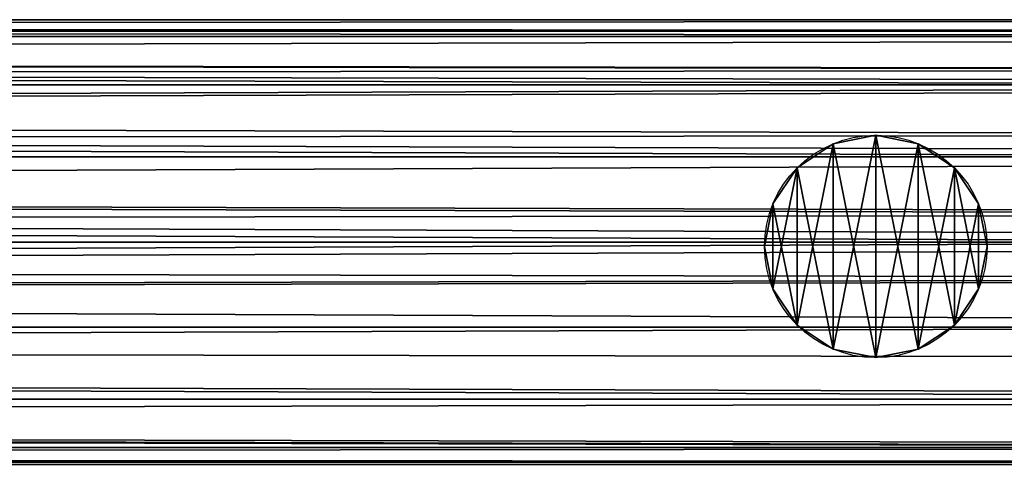
# Model space of a CAD drawing. Units: millimetres. Extents: x -11033 to -31, y -959 to 1438.
# Drawn here: x -2357 to -2265, y -117 to -76 of the extents above; entities that cross this region are included whole.
import ezdxf

# ---------------------------------------------------------------- set-up
doc = ezdxf.new("R2010")
doc.units = ezdxf.units.MM
doc.layers.get('0').update_dxf_attribs({"true_color": 0xff5454})

# ---------------------------------------------------------------- blocks, each defined once
blk = doc.blocks.new('Component_13')
at = {"color": 9, "true_color": 0xc0c0c0}
for p, q in [((2380, 50, 25), (0, 50, 25)), ((2380, 48.1, 15.43), (0, 48.1, 15.43)), ((2380, 48.1, 34.57), (0, 48.1, 34.57)), ((2380, 42.68, 7.32), (0, 42.68, 7.32)), ((2380, 42.68, 42.68), (0, 42.68, 42.68)), ((2380, 34.57, 48.1), (0, 34.57, 48.1)), ((2380, 34.57, 1.9), (0, 34.57, 1.9)), ((2380, 25), (0, 25)), ((2380, 25, 50), (0, 25, 50)), ((2380, 15.43, 48.1), (0, 15.43, 48.1)), ((2380, 15.43, 1.9), (0, 15.43, 1.9)), ((2380, 7.32, 42.68), (0, 7.32, 42.68)), ((2380, 7.32, 7.32), (0, 7.32, 7.32)), ((2380, 1.9, 34.57), (0, 1.9, 34.57)), ((2380, 1.9, 15.43), (0, 1.9, 15.43)), ((2380, 0, 25), (0, 0, 25))]:
    blk.add_line(p, q, dxfattribs=at)
mesh = blk.add_polyface(dxfattribs=at)
corners = [(0, 50, 25), (2380, 48.1, 15.43), (0, 48.1, 15.43), (2380, 50, 25)]
mesh.append_faces([[corners[k] for k in face] for face in [(0, 1, 2), (1, 0, 3)]], dxfattribs={"vtx0": -1, "color": 9})
mesh = blk.add_polyface(dxfattribs=at)
corners = [(0, 48.1, 34.57), (2380, 50, 25), (0, 50, 25), (2380, 48.1, 34.57)]
mesh.append_faces([[corners[k] for k in face] for face in [(0, 1, 2), (1, 0, 3)]], dxfattribs={"vtx0": -1, "color": 9})
mesh = blk.add_polyface(dxfattribs=at)
corners = [(0, 48.1, 15.43), (2380, 42.68, 7.32), (0, 42.68, 7.32), (2380, 48.1, 15.43)]
mesh.append_faces([[corners[k] for k in face] for face in [(0, 1, 2), (1, 0, 3)]], dxfattribs={"vtx0": -1, "color": 9})
mesh = blk.add_polyface(dxfattribs=at)
corners = [(0, 42.68, 42.68), (2380, 48.1, 34.57), (0, 48.1, 34.57), (2380, 42.68, 42.68)]
mesh.append_faces([[corners[k] for k in face] for face in [(0, 1, 2), (1, 0, 3)]], dxfattribs={"vtx0": -1, "color": 9})
mesh = blk.add_polyface(dxfattribs=at)
corners = [(2380, 34.57, 48.1), (0, 42.68, 42.68), (0, 34.57, 48.1), (2380, 42.68, 42.68)]
mesh.append_faces([[corners[k] for k in face] for face in [(0, 1, 2), (1, 0, 3)]], dxfattribs={"vtx0": -1, "color": 9})
mesh = blk.add_polyface(dxfattribs=at)
corners = [(0, 42.68, 7.32), (2380, 34.57, 1.9), (0, 34.57, 1.9), (2380, 42.68, 7.32)]
mesh.append_faces([[corners[k] for k in face] for face in [(0, 1, 2), (1, 0, 3)]], dxfattribs={"vtx0": -1, "color": 9})
mesh = blk.add_polyface(dxfattribs=at)
corners = [(2380, 25, 50), (0, 34.57, 48.1), (0, 25, 50), (2380, 34.57, 48.1)]
mesh.append_faces([[corners[k] for k in face] for face in [(0, 1, 2), (1, 0, 3)]], dxfattribs={"vtx0": -1, "color": 9})
mesh = blk.add_polyface(dxfattribs=at)
corners = [(2380, 34.57, 1.9), (0, 25), (0, 34.57, 1.9), (2380, 25)]
mesh.append_faces([[corners[k] for k in face] for face in [(0, 1, 2), (1, 0, 3)]], dxfattribs={"vtx0": -1, "color": 9})
mesh = blk.add_polyface(dxfattribs=at)
corners = [(2380, 15.43, 48.1), (0, 25, 50), (0, 15.43, 48.1), (2380, 25, 50)]
mesh.append_faces([[corners[k] for k in face] for face in [(0, 1, 2), (1, 0, 3)]], dxfattribs={"vtx0": -1, "color": 9})
mesh = blk.add_polyface(dxfattribs=at)
corners = [(2380, 25), (0, 15.43, 1.9), (0, 25), (2380, 15.43, 1.9)]
mesh.append_faces([[corners[k] for k in face] for face in [(0, 1, 2), (1, 0, 3)]], dxfattribs={"vtx0": -1, "color": 9})
mesh = blk.add_polyface(dxfattribs=at)
corners = [(2380, 15.43, 1.9), (0, 7.32, 7.32), (0, 15.43, 1.9), (2380, 7.32, 7.32)]
mesh.append_faces([[corners[k] for k in face] for face in [(0, 1, 2), (1, 0, 3)]], dxfattribs={"vtx0": -1, "color": 9})
mesh = blk.add_polyface(dxfattribs=at)
corners = [(2380, 7.32, 42.68), (0, 15.43, 48.1), (0, 7.32, 42.68), (2380, 15.43, 48.1)]
mesh.append_faces([[corners[k] for k in face] for face in [(0, 1, 2), (1, 0, 3)]], dxfattribs={"vtx0": -1, "color": 9})
mesh = blk.add_polyface(dxfattribs=at)
corners = [(2380, 1.9, 34.57), (0, 7.32, 42.68), (0, 1.9, 34.57), (2380, 7.32, 42.68)]
mesh.append_faces([[corners[k] for k in face] for face in [(0, 1, 2), (1, 0, 3)]], dxfattribs={"vtx0": -1, "color": 9})
mesh = blk.add_polyface(dxfattribs=at)
corners = [(2380, 7.32, 7.32), (0, 1.9, 15.43), (0, 7.32, 7.32), (2380, 1.9, 15.43)]
mesh.append_faces([[corners[k] for k in face] for face in [(0, 1, 2), (1, 0, 3)]], dxfattribs={"vtx0": -1, "color": 9})
mesh = blk.add_polyface(dxfattribs=at)
corners = [(2380, 0, 25), (0, 1.9, 34.57), (0, 0, 25), (2380, 1.9, 34.57)]
mesh.append_faces([[corners[k] for k in face] for face in [(0, 1, 2), (1, 0, 3)]], dxfattribs={"vtx0": -1, "color": 9})
mesh = blk.add_polyface(dxfattribs=at)
corners = [(2380, 1.9, 15.43), (0, 0, 25), (0, 1.9, 15.43), (2380, 0, 25)]
mesh.append_faces([[corners[k] for k in face] for face in [(0, 1, 2), (1, 0, 3)]], dxfattribs={"vtx0": -1, "color": 9})
blk = doc.blocks.new('Component_15')
at = {"color": 9, "true_color": 0xc0c0c0}
for p, q in [((12.5, 25), (12.5, 25, 1050)), ((7.72, 24.05), (7.72, 24.05, 1050)), ((17.28, 24.05), (17.28, 24.05, 1050)), ((3.66, 21.34), (3.66, 21.34, 1050)), ((21.34, 21.34), (21.34, 21.34, 1050)), ((0.95, 17.28), (0.95, 17.28, 1050)), ((24.05, 17.28), (24.05, 17.28, 1050)), ((0, 12.5), (0, 12.5, 1050)), ((25, 12.5), (25, 12.5, 1050)), ((0.95, 7.72), (0.95, 7.72, 1050)), ((24.05, 7.72), (24.05, 7.72, 1050)), ((3.66, 3.66), (3.66, 3.66, 1050)), ((21.34, 3.66), (21.34, 3.66, 1050)), ((7.72, 0.95), (7.72, 0.95, 1050)), ((12.5, 0), (12.5, 0, 1050)), ((17.28, 0.95), (17.28, 0.95, 1050))]:
    blk.add_line(p, q, dxfattribs=at)
for centre in [(12.5, 12.5), (12.5, 12.5, 1050)]:
    blk.add_circle(centre, 12.5, dxfattribs=at)
mesh = blk.add_polyface(dxfattribs=at)
corners = [(0.95, 7.72, 1050), (0.95, 17.28, 1050), (0, 12.5, 1050), (3.66, 3.66, 1050), (3.66, 21.34, 1050), (7.72, 0.95, 1050), (7.72, 24.05, 1050), (12.5, 0, 1050), (12.5, 25, 1050), (17.28, 0.95, 1050), (17.28, 24.05, 1050), (21.34, 3.66, 1050), (21.34, 21.34, 1050), (24.05, 7.72, 1050), (24.05, 17.28, 1050), (25, 12.5, 1050)]
mesh.append_faces([[corners[k] for k in face] for face in [(0, 1, 2), (14, 13, 15)]], dxfattribs={"vtx0": -1, "color": 9})
mesh.append_faces([[corners[k] for k in face] for face in [(1, 3, 4), (4, 5, 6), (6, 7, 8), (8, 9, 10), (10, 11, 12), (12, 13, 14)]], dxfattribs={"vtx0": -1, "vtx1": -1, "color": 9})
mesh.append_faces([[corners[k] for k in face] for face in [(1, 0, 3), (4, 3, 5), (6, 5, 7), (8, 7, 9), (10, 9, 11), (12, 11, 13)]], dxfattribs={"vtx0": -1, "vtx2": -1, "color": 9})
mesh = blk.add_polyface(dxfattribs=at)
corners = [(0.95, 17.28), (0.95, 7.72), (0, 12.5), (3.66, 21.34), (3.66, 3.66), (7.72, 24.05), (7.72, 0.95), (12.5, 25), (12.5, 0), (17.28, 24.05), (17.28, 0.95), (21.34, 21.34), (21.34, 3.66), (24.05, 17.28), (24.05, 7.72), (25, 12.5)]
mesh.append_faces([[corners[k] for k in face] for face in [(0, 1, 2), (14, 13, 15)]], dxfattribs={"vtx0": -1, "color": 9})
mesh.append_faces([[corners[k] for k in face] for face in [(1, 3, 4), (4, 5, 6), (6, 7, 8), (8, 9, 10), (10, 11, 12), (12, 13, 14)]], dxfattribs={"vtx0": -1, "vtx1": -1, "color": 9})
mesh.append_faces([[corners[k] for k in face] for face in [(1, 0, 3), (4, 3, 5), (6, 5, 7), (8, 7, 9), (10, 9, 11), (12, 11, 13)]], dxfattribs={"vtx0": -1, "vtx2": -1, "color": 9})
mesh = blk.add_polyface(dxfattribs=at)
corners = [(7.72, 24.05, 1050), (12.5, 25), (7.72, 24.05), (12.5, 25, 1050)]
mesh.append_faces([[corners[k] for k in face] for face in [(0, 1, 2), (1, 0, 3)]], dxfattribs={"vtx0": -1, "color": 9})
mesh = blk.add_polyface(dxfattribs=at)
corners = [(12.5, 25, 1050), (17.28, 24.05), (12.5, 25), (17.28, 24.05, 1050)]
mesh.append_faces([[corners[k] for k in face] for face in [(0, 1, 2), (1, 0, 3)]], dxfattribs={"vtx0": -1, "color": 9})
mesh = blk.add_polyface(dxfattribs=at)
corners = [(3.66, 21.34, 1050), (7.72, 24.05), (3.66, 21.34), (7.72, 24.05, 1050)]
mesh.append_faces([[corners[k] for k in face] for face in [(0, 1, 2), (1, 0, 3)]], dxfattribs={"vtx0": -1, "color": 9})
mesh = blk.add_polyface(dxfattribs=at)
corners = [(17.28, 24.05, 1050), (21.34, 21.34), (17.28, 24.05), (21.34, 21.34, 1050)]
mesh.append_faces([[corners[k] for k in face] for face in [(0, 1, 2), (1, 0, 3)]], dxfattribs={"vtx0": -1, "color": 9})
mesh = blk.add_polyface(dxfattribs=at)
corners = [(3.66, 21.34, 1050), (0.95, 17.28), (0.95, 17.28, 1050), (3.66, 21.34)]
mesh.append_faces([[corners[k] for k in face] for face in [(0, 1, 2), (1, 0, 3)]], dxfattribs={"vtx0": -1, "color": 9})
mesh = blk.add_polyface(dxfattribs=at)
corners = [(21.34, 21.34), (24.05, 17.28, 1050), (24.05, 17.28), (21.34, 21.34, 1050)]
mesh.append_faces([[corners[k] for k in face] for face in [(0, 1, 2), (1, 0, 3)]], dxfattribs={"vtx0": -1, "color": 9})
mesh = blk.add_polyface(dxfattribs=at)
corners = [(0.95, 17.28, 1050), (0, 12.5), (0, 12.5, 1050), (0.95, 17.28)]
mesh.append_faces([[corners[k] for k in face] for face in [(0, 1, 2), (1, 0, 3)]], dxfattribs={"vtx0": -1, "color": 9})
mesh = blk.add_polyface(dxfattribs=at)
corners = [(24.05, 17.28), (25, 12.5, 1050), (25, 12.5), (24.05, 17.28, 1050)]
mesh.append_faces([[corners[k] for k in face] for face in [(0, 1, 2), (1, 0, 3)]], dxfattribs={"vtx0": -1, "color": 9})
mesh = blk.add_polyface(dxfattribs=at)
corners = [(0, 12.5, 1050), (0.95, 7.72), (0.95, 7.72, 1050), (0, 12.5)]
mesh.append_faces([[corners[k] for k in face] for face in [(0, 1, 2), (1, 0, 3)]], dxfattribs={"vtx0": -1, "color": 9})
mesh = blk.add_polyface(dxfattribs=at)
corners = [(25, 12.5), (24.05, 7.72, 1050), (24.05, 7.72), (25, 12.5, 1050)]
mesh.append_faces([[corners[k] for k in face] for face in [(0, 1, 2), (1, 0, 3)]], dxfattribs={"vtx0": -1, "color": 9})
mesh = blk.add_polyface(dxfattribs=at)
corners = [(0.95, 7.72, 1050), (3.66, 3.66), (3.66, 3.66, 1050), (0.95, 7.72)]
mesh.append_faces([[corners[k] for k in face] for face in [(0, 1, 2), (1, 0, 3)]], dxfattribs={"vtx0": -1, "color": 9})
mesh = blk.add_polyface(dxfattribs=at)
corners = [(24.05, 7.72), (21.34, 3.66, 1050), (21.34, 3.66), (24.05, 7.72, 1050)]
mesh.append_faces([[corners[k] for k in face] for face in [(0, 1, 2), (1, 0, 3)]], dxfattribs={"vtx0": -1, "color": 9})
mesh = blk.add_polyface(dxfattribs=at)
corners = [(7.72, 0.95, 1050), (3.66, 3.66), (7.72, 0.95), (3.66, 3.66, 1050)]
mesh.append_faces([[corners[k] for k in face] for face in [(0, 1, 2), (1, 0, 3)]], dxfattribs={"vtx0": -1, "color": 9})
mesh = blk.add_polyface(dxfattribs=at)
corners = [(21.34, 3.66, 1050), (17.28, 0.95), (21.34, 3.66), (17.28, 0.95, 1050)]
mesh.append_faces([[corners[k] for k in face] for face in [(0, 1, 2), (1, 0, 3)]], dxfattribs={"vtx0": -1, "color": 9})
mesh = blk.add_polyface(dxfattribs=at)
corners = [(12.5, 0, 1050), (7.72, 0.95), (12.5, 0), (7.72, 0.95, 1050)]
mesh.append_faces([[corners[k] for k in face] for face in [(0, 1, 2), (1, 0, 3)]], dxfattribs={"vtx0": -1, "color": 9})
mesh = blk.add_polyface(dxfattribs=at)
corners = [(17.28, 0.95, 1050), (12.5, 0), (17.28, 0.95), (12.5, 0, 1050)]
mesh.append_faces([[corners[k] for k in face] for face in [(0, 1, 2), (1, 0, 3)]], dxfattribs={"vtx0": -1, "color": 9})
blk = doc.blocks.new('Component_14')
for name, p in [('Component_13', (0, 0.23, 9.2)), ('Component_13', (0, 0.23, 1059.2)), ('Component_15', (267.5, 13.23, 34.64))]:
    blk.add_blockref(name, p)
blk = doc.blocks.new('Component_16')
at = {"color": 9, "true_color": 0xc0c0c0}
for p, q in [((2380, 50, 25), (-168.16, 50, 25)), ((2380, 48.1, 34.57), (-183.31, 48.1, 34.57)), ((2380, 48.1, 15.43), (-147.51, 48.1, 15.43)), ((2380, 42.68, 42.68), (-192.1, 42.68, 42.68)), ((2380, 42.68, 7.32), (-125.94, 42.68, 7.32)), ((2380, 34.57, 48.1), (-196.34, 34.57, 48.1)), ((2380, 34.57, 1.9), (-109.9, 34.57, 1.9)), ((2380, 25, 50), (-197.51, 25, 50)), ((2380, 25), (-103.94, 25)), ((2380, 15.43, 48.1), (-196.78, 15.43, 48.1)), ((2380, 15.43, 1.9), (-110.34, 15.43, 1.9)), ((2380, 7.32, 42.68), (-193.04, 7.32, 42.68)), ((2380, 7.32, 7.32), (-126.88, 7.32, 7.32)), ((2380, 1.9, 34.57), (-184.71, 1.9, 34.57)), ((2380, 1.9, 15.43), (-148.9, 1.9, 15.43)), ((2380, 0, 25), (-169.85, 0, 25))]:
    blk.add_line(p, q, dxfattribs=at)
mesh = blk.add_polyface(dxfattribs=at)
corners = [(-170.17, 49.74, 26.31), (2380, 50, 25), (-168.16, 50, 25), (2380, 48.1, 34.57), (-183.31, 48.1, 34.57)]
mesh.append_faces([[corners[k] for k in face] for face in [(0, 1, 2), (3, 0, 4)]], dxfattribs={"vtx0": -1, "color": 9})
mesh.append_faces([[corners[k] for k in face] for face in [(1, 0, 3)]], dxfattribs={"vtx0": -1, "vtx1": -1, "color": 9})
mesh = blk.add_polyface(dxfattribs=at)
corners = [(-165.27, 49.74, 23.69), (2380, 48.1, 15.43), (-147.51, 48.1, 15.43), (2380, 50, 25), (-168.16, 50, 25)]
mesh.append_faces([[corners[k] for k in face] for face in [(0, 1, 2), (3, 0, 4)]], dxfattribs={"vtx0": -1, "color": 9})
mesh.append_faces([[corners[k] for k in face] for face in [(1, 0, 3)]], dxfattribs={"vtx0": -1, "vtx1": -1, "color": 9})
mesh = blk.add_polyface(dxfattribs=at)
corners = [(-183.31, 48.1, 34.57), (2380, 42.68, 42.68), (2380, 48.1, 34.57), (-192.1, 42.68, 42.68)]
mesh.append_faces([[corners[k] for k in face] for face in [(0, 1, 2), (1, 0, 3)]], dxfattribs={"vtx0": -1, "color": 9})
mesh = blk.add_polyface(dxfattribs=at)
corners = [(-147.51, 48.1, 15.43), (2380, 42.68, 7.32), (-125.94, 42.68, 7.32), (2380, 48.1, 15.43)]
mesh.append_faces([[corners[k] for k in face] for face in [(0, 1, 2), (1, 0, 3)]], dxfattribs={"vtx0": -1, "color": 9})
mesh = blk.add_polyface(dxfattribs=at)
corners = [(2380, 34.57, 48.1), (-193.48, 38.11, 45.73), (-196.34, 34.57, 48.1), (-192.1, 42.68, 42.68), (2380, 42.68, 42.68)]
mesh.append_faces([[corners[k] for k in face] for face in [(0, 1, 2), (3, 0, 4)]], dxfattribs={"vtx0": -1, "color": 9})
mesh.append_faces([[corners[k] for k in face] for face in [(1, 0, 3)]], dxfattribs={"vtx0": -1, "vtx1": -1, "color": 9})
mesh = blk.add_polyface(dxfattribs=at)
corners = [(2380, 42.68, 7.32), (-109.9, 34.57, 1.9), (-125.94, 42.68, 7.32), (2380, 34.57, 1.9)]
mesh.append_faces([[corners[k] for k in face] for face in [(0, 1, 2), (1, 0, 3)]], dxfattribs={"vtx0": -1, "color": 9})
mesh = blk.add_polyface(dxfattribs=at)
corners = [(2380, 25, 50), (-195.96, 29.17, 49.17), (-197.51, 25, 50), (2380, 34.57, 48.1), (-196.34, 34.57, 48.1)]
mesh.append_faces([[corners[k] for k in face] for face in [(0, 1, 2)]], dxfattribs={"vtx0": -1, "color": 9})
mesh.append_faces([[corners[k] for k in face] for face in [(1, 0, 3)]], dxfattribs={"vtx0": -1, "vtx2": -1, "color": 9})
mesh.append_faces([[corners[k] for k in face] for face in [(3, 4, 1)]], dxfattribs={"vtx2": -1, "color": 9})
mesh = blk.add_polyface(dxfattribs=at)
corners = [(2380, 34.57, 1.9), (-105.5, 29.17, 0.83), (-109.9, 34.57, 1.9), (-103.94, 25), (2380, 25)]
mesh.append_faces([[corners[k] for k in face] for face in [(0, 1, 2), (3, 0, 4)]], dxfattribs={"vtx0": -1, "color": 9})
mesh.append_faces([[corners[k] for k in face] for face in [(1, 0, 3)]], dxfattribs={"vtx0": -1, "vtx1": -1, "color": 9})
mesh = blk.add_polyface(dxfattribs=at)
corners = [(2380, 15.43, 48.1), (-196.33, 21.82, 49.37), (-196.78, 15.43, 48.1), (2380, 25, 50), (-197.51, 25, 50)]
mesh.append_faces([[corners[k] for k in face] for face in [(0, 1, 2), (1, 3, 4)]], dxfattribs={"vtx0": -1, "color": 9})
mesh.append_faces([[corners[k] for k in face] for face in [(3, 1, 0)]], dxfattribs={"vtx0": -1, "vtx1": -1, "color": 9})
mesh = blk.add_polyface(dxfattribs=at)
corners = [(-105.12, 21.82, 0.63), (2380, 15.43, 1.9), (-110.34, 15.43, 1.9), (-103.94, 25), (2380, 25)]
mesh.append_faces([[corners[k] for k in face] for face in [(0, 1, 2), (1, 3, 4)]], dxfattribs={"vtx0": -1, "color": 9})
mesh.append_faces([[corners[k] for k in face] for face in [(1, 0, 3)]], dxfattribs={"vtx0": -1, "vtx2": -1, "color": 9})
mesh = blk.add_polyface(dxfattribs=at)
corners = [(-194.73, 12.88, 46.39), (2380, 15.43, 48.1), (-196.78, 15.43, 48.1), (-193.04, 7.32, 42.68), (2380, 7.32, 42.68)]
mesh.append_faces([[corners[k] for k in face] for face in [(0, 1, 2), (1, 3, 4)]], dxfattribs={"vtx0": -1, "color": 9})
mesh.append_faces([[corners[k] for k in face] for face in [(1, 0, 3)]], dxfattribs={"vtx0": -1, "vtx2": -1, "color": 9})
mesh = blk.add_polyface(dxfattribs=at)
corners = [(-114.66, 12.88, 3.61), (2380, 7.32, 7.32), (-126.88, 7.32, 7.32), (-110.34, 15.43, 1.9), (2380, 15.43, 1.9)]
mesh.append_faces([[corners[k] for k in face] for face in [(0, 1, 2), (1, 3, 4)]], dxfattribs={"vtx0": -1, "color": 9})
mesh.append_faces([[corners[k] for k in face] for face in [(1, 0, 3)]], dxfattribs={"vtx0": -1, "vtx2": -1, "color": 9})
mesh = blk.add_polyface(dxfattribs=at)
corners = [(2380, 1.9, 34.57), (-189.94, 5.65, 40.17), (-184.71, 1.9, 34.57), (2380, 7.32, 42.68), (-193.04, 7.32, 42.68)]
mesh.append_faces([[corners[k] for k in face] for face in [(0, 1, 2), (1, 3, 4)]], dxfattribs={"vtx0": -1, "color": 9})
mesh.append_faces([[corners[k] for k in face] for face in [(1, 0, 3)]], dxfattribs={"vtx0": -1, "vtx2": -1, "color": 9})
mesh = blk.add_polyface(dxfattribs=at)
corners = [(2380, 1.9, 15.43), (-126.88, 7.32, 7.32), (2380, 7.32, 7.32), (-133.16, 5.65, 9.83), (-148.9, 1.9, 15.43)]
mesh.append_faces([[corners[k] for k in face] for face in [(0, 1, 2), (3, 0, 4)]], dxfattribs={"vtx0": -1, "color": 9})
mesh.append_faces([[corners[k] for k in face] for face in [(1, 0, 3)]], dxfattribs={"vtx0": -1, "vtx1": -1, "color": 9})
mesh = blk.add_polyface(dxfattribs=at)
corners = [(2380, 0, 25), (-179.5, 1.25, 31.3), (-169.85, 0, 25), (2380, 1.9, 34.57), (-184.71, 1.9, 34.57)]
mesh.append_faces([[corners[k] for k in face] for face in [(0, 1, 2), (1, 3, 4)]], dxfattribs={"vtx0": -1, "color": 9})
mesh.append_faces([[corners[k] for k in face] for face in [(1, 0, 3)]], dxfattribs={"vtx0": -1, "vtx2": -1, "color": 9})
mesh = blk.add_polyface(dxfattribs=at)
corners = [(2380, 1.9, 15.43), (-155.94, 1.25, 18.7), (-148.9, 1.9, 15.43), (2380, 0, 25), (-169.85, 0, 25)]
mesh.append_faces([[corners[k] for k in face] for face in [(0, 1, 2), (1, 3, 4)]], dxfattribs={"vtx0": -1, "color": 9})
mesh.append_faces([[corners[k] for k in face] for face in [(1, 0, 3)]], dxfattribs={"vtx0": -1, "vtx2": -1, "color": 9})
blk = doc.blocks.new('Component_18')
at = {"extrusion": (-0.471297, 0, 0.881975), "rotation": 90}
blk.add_blockref('Component_16', (-0.23, 224.31, -19.9), dxfattribs=at)

msp = doc.modelspace()

# ---------------------------------------------------------------- block references
at = {"xscale": 0.8332057134776729, "yscale": 0.8332057134776729, "zscale": 0.8332057134776729, "rotation": 179.9999999999999}
for name, p in [('Component_18', (-2121.022, -75.44, 1965.602)), ('Component_14', (-2043.843, -75.439, 71.123)), ('Component_14', (-2043.843, -75.439, 1070.969))]:
    msp.add_blockref(name, p, dxfattribs=at)

doc.saveas('drawing.dxf')
